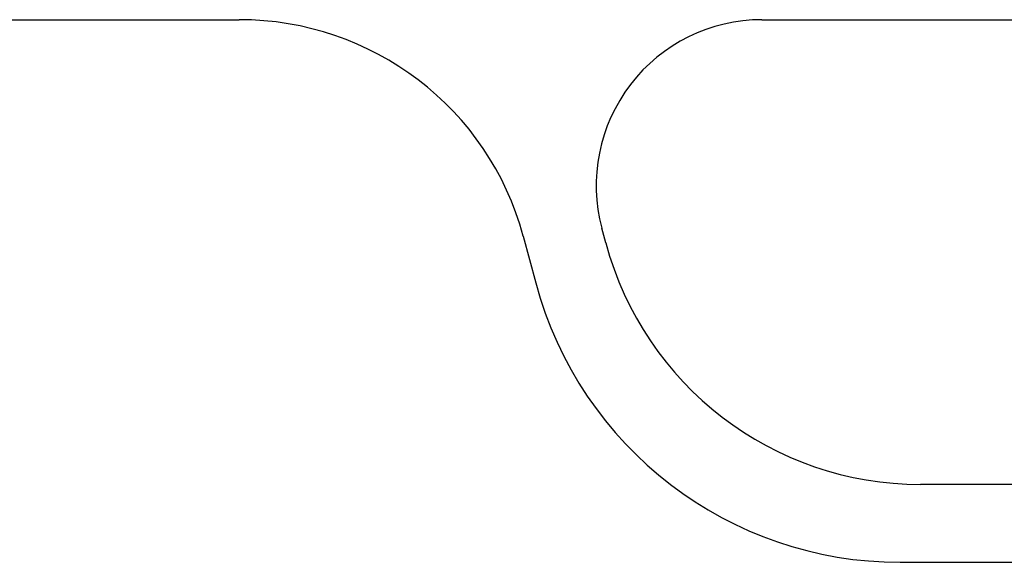
# Model space of a CAD drawing. Units: millimetres. Extents: x 0 to 420, y 0 to 297.
# Drawn here: x 304 to 317, y 229 to 235 of the extents above; entities that cross this region are included whole.
import ezdxf

# ---------------------------------------------------------------- set-up
doc = ezdxf.new("R2010")
doc.units = ezdxf.units.MM

msp = doc.modelspace()

# ---------------------------------------------------------------- linework, layer by layer
at = {"color": 7, "linetype": 'Continuous', "lineweight": 25}
for p, q in [((264.1219, 235.4008), (306.9904, 235.4008)), ((313.5212, 235.4008), (319.0596, 235.4008)), ((311.5708, 232.6103), (311.5215, 232.7946)), ((310.5395, 232.6956), (310.6961, 232.1113)), ((317.0783, 229.5934), (315.5025, 229.5934)), ((315.2458, 228.6202), (317.3332, 228.6202))]:
    msp.add_line(p, q, dxfattribs=at)
at = {"color": 8, "linetype": 'Continuous', "lineweight": 18}
for p, q in [((264.1219, 235.4008), (306.9904, 235.4008)), ((313.5212, 235.4008), (319.0596, 235.4008)), ((311.5708, 232.6103), (311.5215, 232.7946)), ((310.5395, 232.6956), (310.6961, 232.1113)), ((317.0783, 229.5934), (315.5025, 229.5934)), ((315.2458, 228.6202), (317.3332, 228.6202))]:
    msp.add_line(p, q, dxfattribs=at)
at = {"color": 7, "linetype": 'Continuous', "lineweight": 25}
for centre, radius, start, end in [((313.5212, 233.3304), 2.0703, 90, 195), ((315.5025, 233.6638), 4.0703, 195, 270), ((315.2458, 233.3304), 4.7102, 195, 270)]:
    msp.add_arc(centre, radius, start, end, dxfattribs=at)
at = {"color": 8, "linetype": 'Continuous', "lineweight": 18}
for centre, radius, start, end in [((313.5212, 233.3304), 2.0703, 90, 195), ((315.5025, 233.6638), 4.0703, 195, 270), ((315.2458, 233.3304), 4.7102, 195, 270)]:
    msp.add_arc(centre, radius, start, end, dxfattribs=at)
at = {"color": 7, "linetype": 'Continuous', "lineweight": 25}
msp.add_ellipse((306.9652, 231.7291), major_axis=(3.4399, 1.3714), ratio=0.9901343, start_param=6.1667732, end_param=7.4711979, dxfattribs=at)
at = {"color": 8, "linetype": 'Continuous', "lineweight": 18}
msp.add_ellipse((306.9652, 231.7291), major_axis=(3.4399, 1.3714), ratio=0.9901343, start_param=6.1667732, end_param=7.4711979, dxfattribs=at)

doc.saveas('drawing.dxf')
